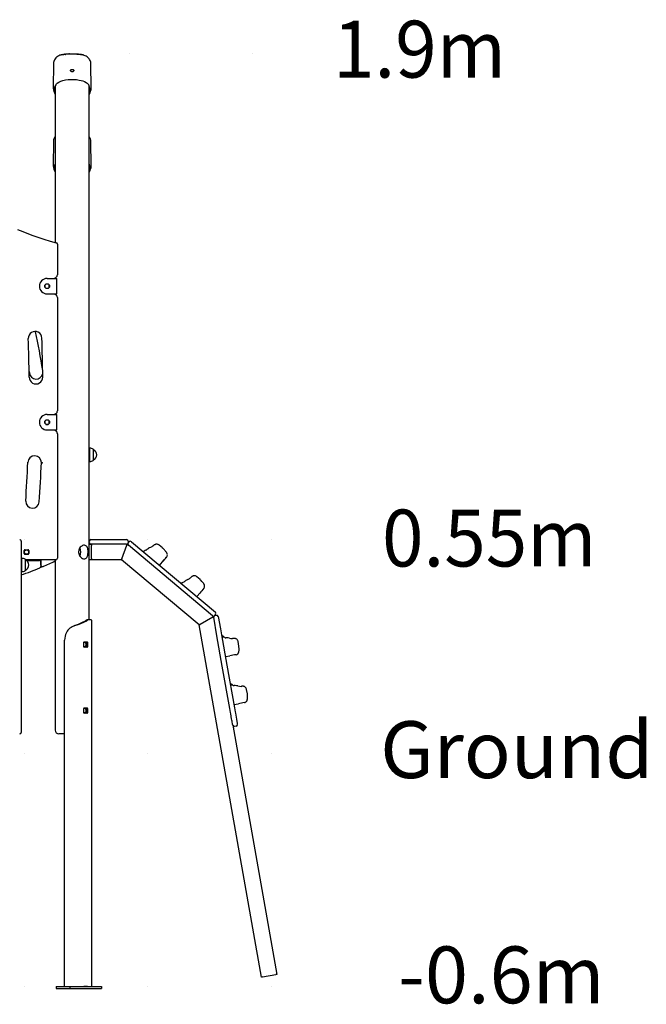
# Model space of a CAD drawing. Extents: x -2471 to 3623, y -1047 to 1487.
# Drawn here: x 2012 to 3623, y -1047 to 1487 of the extents above; entities that cross this region are included whole.
import ezdxf

# ---------------------------------------------------------------- set-up
doc = ezdxf.new("R2010")
doc.units = 0
doc.header["$LTSCALE"] = 50
doc.linetypes.add('DOT', pattern=[6.35, 0, -6.35])
doc.styles.add('ARIAL', font='arial.ttf')

msp = doc.modelspace()

# ---------------------------------------------------------------- linework, layer by layer
at = {"linetype": 'DOT'}
for p, q in [((-2471, 1399.4), (2768, 1399.4)), ((-2423.6, 149), (2815.4, 149)), ((-2423.6, -401), (2815.4, -401)), ((-2423.6, -1001), (2815.4, -1001))]:
    msp.add_line(p, q, dxfattribs=at)
at = {"color": 7, "linetype": 'Continuous'}
for p, q in [((2123.6, 1397.2), (2124.9, 1397.3)), ((2130, 1397.5), (2130.2, 1397.3)), ((2151.1, 1397.7), (2147.5, 1397.8)), ((2152.8, 1397.7), (2152.9, 1397.8)), ((2168, 1397), (2169.2, 1396.8)), ((2169.2, 1396.8), (2170.9, 1396.6)), ((2098.8, 1373.9), (2097.9, 1310.7)), ((2195.4, 1310.8), (2194.6, 1373.4)), ((2142.5, 1355.6), (2142.6, 1355.8)), ((2142.6, 1354.8), (2142.6, 1355.9)), ((2150.7, 1355.9), (2150.7, 1355)), ((2150.8, 1355.8), (2150.9, 1355.6)), ((2098.1, 1310.4), (2098.1, 1310.7)), ((2102.7, 1316.2), (2102.7, 913.6)), ((2190.7, -57.2), (2190.7, 1316)), ((2098.8, 1173.9), (2097.9, 1110.7)), ((2195.4, 1110.8), (2194.6, 1173.4)), ((2098.1, 1110.4), (2098.1, 1110.7)), ((2108.7, 908.9), (2108.7, 830.5)), ((2082.2, 821), (2101.3, 821)), ((2101.3, 821), (2107.3, 821)), ((2102.7, 822.4), (2102.7, 821)), ((2107.3, 781), (2107.3, 821)), ((2076.7, 804.1), (2076.7, 803.5)), ((2076.7, 804), (2076.7, 798)), ((2076.7, 798.5), (2076.7, 798)), ((2079.7, 806.5), (2079.1, 806.5)), ((2079.1, 795.6), (2079.7, 795.5)), ((2085.2, 806.5), (2079.2, 806.5)), ((2079.2, 795.5), (2085.2, 795.5)), ((2085.3, 806.5), (2084.7, 806.5)), ((2084.7, 795.5), (2085.3, 795.6)), ((2087.7, 803.5), (2087.6, 804.1)), ((2087.6, 798), (2087.7, 798.5)), ((2087.7, 798), (2087.7, 804)), ((2082.2, 781), (2101.3, 781)), ((2101.3, 781), (2107.3, 781)), ((2102.7, 781), (2102.7, 779.7)), ((2108.7, 771.5), (2108.7, 480.5)), ((2052.3, 683.9), (2052.1, 684.5)), ((2035.8, 581.4), (2036.5, 577)), ((2079.7, 456.5), (2079.1, 456.5)), ((2085.2, 456.5), (2079.2, 456.5)), ((2082.2, 471), (2101.3, 471)), ((2085.3, 456.5), (2084.7, 456.5)), ((2101.3, 471), (2107.3, 471)), ((2102.7, 472.4), (2102.7, 471)), ((2107.3, 431), (2107.3, 471)), ((2076.7, 454.1), (2076.7, 453.5)), ((2076.7, 454), (2076.7, 448)), ((2076.7, 448.5), (2076.7, 448)), ((2079.1, 445.6), (2079.7, 445.5)), ((2079.2, 445.5), (2085.2, 445.5)), ((2082.2, 431), (2101.3, 431)), ((2084.7, 445.5), (2085.3, 445.6)), ((2087.7, 453.5), (2087.6, 454.1)), ((2087.6, 448), (2087.7, 448.5)), ((2087.7, 448), (2087.7, 454)), ((2101.3, 431), (2107.3, 431)), ((2102.7, 431), (2102.7, 429.7)), ((2108.7, 421.5), (2108.7, 101)), ((2191.2, 383.8), (2190.7, 383.5)), ((2191.9, 383.8), (2191.2, 383.8)), ((2191.2, 383.8), (2191.2, 350.3)), ((2192.2, 384), (2191.9, 383.8)), ((2191.9, 350.3), (2191.9, 383.8)), ((2192.2, 350), (2192.2, 384)), ((2201.7, 353.7), (2201.7, 380.3)), ((2201.7, 380), (2201.7, 380)), ((2201.7, 354), (2201.7, 380)), ((2190.7, 350.6), (2191.2, 350.3)), ((2191.2, 350.3), (2191.9, 350.3)), ((2191.9, 350.3), (2192.2, 350)), ((2201.7, 354), (2201.7, 354)), ((2015.7, 144.9), (2015.7, -299.3)), ((2190.7, 137), (2194.7, 137)), ((2194.7, 149), (2286.7, 149)), ((2286.7, 137), (2194.7, 137)), ((2196.7, 137), (2196.7, 134)), ((2196.7, 100), (2196.7, 134)), ((2274.5, 99.5), (2287.3, 134.5)), ((2286.7, 137), (2288.2, 137)), ((2288.2, 137), (2291.2, 134.4)), ((2290.8, 140.1), (2290.4, 139.7)), ((2290.7, 145), (2290.7, 141)), ((2290.8, 140.1), (2293.3, 143.1)), ((2507.3, -46.8), (2291.2, 134.4)), ((2299, 143.6), (2515, -37.6)), ((2378.8, 127.5), (2370.3, 134.7)), ((2023.2, 113), (2023.2, 121)), ((2025.2, 123), (2033.2, 123)), ((2033.2, 111), (2025.2, 111)), ((2035.2, 121), (2035.2, 113)), ((2330.3, 118.1), (2329.9, 117.6)), ((2383.7, 122.3), (2380.3, 126.2)), ((2386.4, 100.3), (2389, 103.4)), ((2015.7, 94), (2015.4, 94)), ((2016.2, 100.5), (2015.7, 100.2)), ((2016.9, 100.5), (2016.2, 100.5)), ((2016.2, 100.5), (2016.2, 83.7)), ((2016.2, 83.7), (2016.2, 67)), ((2017.2, 100.7), (2016.9, 100.5)), ((2016.9, 83.7), (2016.9, 100.5)), ((2016.9, 67), (2016.9, 83.7)), ((2017.2, 83.7), (2017.2, 100.7)), ((2017.2, 66.7), (2017.2, 83.7)), ((2026.7, 83.7), (2026.7, 97)), ((2104.7, 97), (2026.7, 97)), ((2026.7, 96.7), (2026.7, 96.7)), ((2026.7, 70.7), (2026.7, 96.7)), ((2026.7, 70.4), (2026.7, 83.7)), ((2042.2, 94), (2030.8, 94)), ((2062.2, 94), (2042.2, 94)), ((2062.2, 94), (2062.2, 97)), ((2066.2, 97), (2066.2, 80)), ((2066.2, 83.4), (2066.2, 97)), ((2102.7, 97), (2102.7, -341)), ((2196.7, 97), (2190.7, 97)), ((2196.7, 100), (2196.7, 97)), ((2273.6, 97), (2196.7, 97)), ((2473.5, -70.7), (2273.6, 97)), ((2371.6, 82.7), (2382.6, 95.7)), ((2015.7, 67.3), (2016.2, 67)), ((2016.2, 67), (2016.9, 67)), ((2016.9, 67), (2017.2, 66.7)), ((2026.7, 70.7), (2026.7, 70.7)), ((2475.9, 46.1), (2467, 53.5)), ((2428, 36.3), (2427.5, 35.8)), ((2480.5, 41.1), (2477.3, 44.7)), ((2467.4, 2.3), (2475.8, 12.4)), ((2484.6, 22.9), (2485.1, 23.5)), ((2507.3, -46.8), (2510.3, -49.4)), ((2510.3, -49.4), (2510.6, -50.9)), ((2515.5, -43.3), (2512.9, -46.3)), ((2513.9, -46.3), (2517.8, -45.6)), ((2152.9, -72.3), (2153.3, -72.3)), ((2172.8, -63.5), (2180.5, -59.6)), ((2172.8, -63.5), (2176.4, -63.5)), ((2176.4, -63.5), (2184, -59.6)), ((2182.7, -58.6), (2186.3, -58.6)), ((2197.1, -1001), (2197.1, -60.8)), ((2633.2, -976.7), (2473.5, -70.7)), ((2508, -50.7), (2475.8, -69.3)), ((2127.1, -1001), (2127.1, -109.9)), ((2176.6, -126.7), (2176.6, -115.2)), ((2177.3, -114.2), (2185.4, -114.2)), ((2182.6, -115.2), (2182.6, -126.7)), ((2186.1, -115.2), (2186.1, -126.7)), ((2532.6, -102.1), (2531.8, -102.2)), ((2575.4, -124.9), (2573.4, -113.3)), ((2177.8, -127), (2176.5, -126.7)), ((2185.4, -127.7), (2177.3, -127.7)), ((2540.6, -152.1), (2552.3, -150)), ((2575.7, -131.6), (2575.6, -126.9)), ((2552, -285.5), (2532.7, -176.3)), ((2544.5, -174.2), (2563.8, -283.4)), ((2554.3, -225.2), (2553.5, -225.3)), ((2597.2, -248), (2595.1, -236.5)), ((2597.5, -254.7), (2597.3, -250)), ((2562.3, -275.2), (2574, -273.1)), ((2015.7, -299.6), (2015.7, -299.3)), ((2015.7, -299.6), (2015.7, -330.7)), ((2177.8, -297), (2176.5, -296.7)), ((2176.6, -296.7), (2176.6, -285.2)), ((2177.3, -284.2), (2185.4, -284.2)), ((2185.4, -297.7), (2177.3, -297.7)), ((2182.6, -285.2), (2182.6, -296.7)), ((2186.1, -285.2), (2186.1, -296.7)), ((2559.6, -328.6), (2672.6, -969.8)), ((2015.7, -330.7), (2015.7, -339.7)), ((2015.7, -339.7), (2015.7, -347)), ((2015.7, -347), (2015.7, -347)), ((2127.1, -351), (2112.7, -351)), ((2568.2, -331.2), (2564.2, -331.9)), ((2635.7, -976.3), (2670.2, -970.2)), ((2105.3, -1001), (2105.3, -1006)), ((2105.3, -1001), (2140.7, -1001)), ((2105.3, -1006), (2140.7, -1006)), ((2140.7, -1001), (2140.7, -1006)), ((2140.7, -1001), (2222, -1001)), ((2140.7, -1006), (2222, -1006)), ((2186.3, -1001), (2176.4, -1001)), ((2222, -1001), (2222, -1006))]:
    msp.add_line(p, q, dxfattribs=at)
for points in [[(2129.7, 1397.3), (2128.8, 1397.3), (2125.4, 1397), (2121.9, 1396.5), (2118.2, 1395.8), (2115.3, 1394.9), (2112.7, 1393.9), (2110.3, 1392.8), (2108.1, 1391.4), (2106.1, 1389.8), (2104.4, 1388.1), (2102.6, 1386), (2101.3, 1383.7), (2100.2, 1381.3), (2099.4, 1378.9), (2098.9, 1376.4), (2098.8, 1374), (2098.8, 1373.9)], [(2121.3, 1396.8), (2120.5, 1396.7), (2119.1, 1396.4), (2118, 1396.1), (2117.1, 1395.7), (2116.7, 1395.5), (2116.6, 1395.3)], [(2121.9, 1396.9), (2122.4, 1397), (2123.6, 1397.2)], [(2129, 1397.9), (2128.8, 1397.9), (2127.3, 1397.8)], [(2129, 1397.9), (2129.3, 1397.8), (2129.4, 1397.7)], [(2129.7, 1397.3), (2129.7, 1397.3), (2130.5, 1397.4)], [(2138.2, 1397.7), (2138.2, 1397.7), (2137.7, 1397.9)], [(2139.6, 1398.4), (2139.4, 1398.4), (2138, 1398.4)], [(2148.3, 1397.9), (2148.4, 1397.9), (2148.7, 1397.8)], [(2194.6, 1373.4), (2194.6, 1374.8), (2194.2, 1377.2), (2193.7, 1379.5), (2192.8, 1381.9), (2191.6, 1384.1), (2190.2, 1386.1), (2188.6, 1388), (2186.8, 1389.6), (2184.9, 1391), (2182.8, 1392.3), (2180.4, 1393.5), (2177.8, 1394.5), (2174.9, 1395.3), (2171.5, 1396), (2168, 1396.6), (2164.9, 1396.9), (2161.6, 1397.2), (2159.4, 1397.3)], [(2159.8, 1397.3), (2159.7, 1397.3), (2159.7, 1397.4)], [(2161.7, 1397.7), (2161.5, 1397.7), (2160.1, 1397.8)], [(2161.7, 1397.7), (2162.1, 1397.5), (2162.1, 1397.5)], [(2162.6, 1397.2), (2162.7, 1397.1), (2162.8, 1397.1)], [(2169.5, 1396.9), (2169.8, 1396.8), (2169.8, 1396.7)], [(2176.8, 1394.8), (2176.6, 1395), (2176.3, 1395.2), (2175.8, 1395.4), (2174.7, 1395.8), (2173.5, 1396.1), (2172, 1396.4), (2171, 1396.6)], [(2142.4, 1355.7), (2142.6, 1356.6), (2143.2, 1357.4), (2144.2, 1358.1), (2145.4, 1358.5), (2146.7, 1358.7), (2148, 1358.5), (2149.2, 1358.1), (2150.1, 1357.4), (2150.7, 1356.6), (2150.9, 1355.7)], [(2150.9, 1355.7), (2150.7, 1354.7), (2150.1, 1353.9), (2149.2, 1353.2), (2148, 1352.8), (2146.7, 1352.7), (2145.4, 1352.8), (2144.2, 1353.2), (2143.2, 1353.9), (2142.6, 1354.7), (2142.4, 1355.7)], [(2104.3, 1319), (2102.6, 1316.1), (2101.4, 1311.7), (2101.2, 1308.1), (2101.6, 1304.3), (2102.5, 1300.5), (2102.7, 1300.1)], [(2104.2, 1318.7), (2105.2, 1320.1), (2106.6, 1321.7)], [(2106.3, 1321.5), (2107.9, 1323.1), (2112.2, 1326), (2117.2, 1328.3), (2122.9, 1330.2), (2129.2, 1331.6), (2136, 1332.5), (2143.1, 1333), (2150.3, 1333), (2157.8, 1332.5), (2164.9, 1331.4), (2169.9, 1330.4), (2174.4, 1329), (2178.5, 1327.4), (2182.7, 1325.1), (2185.5, 1323)], [(2190.7, 1300.2), (2191, 1301.1), (2192, 1305.8), (2192.2, 1310.2), (2191.6, 1313.7), (2190.3, 1317.1), (2189, 1319.1)], [(2102.7, 1116.2), (2102.6, 1116.1), (2101.4, 1111.7), (2101.2, 1108.1), (2101.6, 1104.3), (2102.5, 1100.5), (2102.7, 1100.1)], [(2190.7, 1100.2), (2191, 1101.1), (2192, 1105.8), (2192.2, 1110.2), (2191.6, 1113.7), (2190.7, 1116)], [(2005.9, 947.1), (2013.3, 943.9), (2028.1, 937.9), (2043.1, 932.3), (2058.6, 926.8), (2074.1, 921.8), (2089.9, 917.1), (2105.7, 912.8)], [(2052.3, 683.9), (2052.5, 683.9), (2053.1, 684.1), (2053.8, 684.2)], [(2067.5, 347), (2067.8, 347), (2068.4, 347), (2069.4, 347), (2070.7, 346.9), (2071.5, 346.9), (2071.5, 346.9)], [(2287.3, 134.5), (2288.2, 137)], [(2288.2, 137), (2287.3, 134.5)], [(2290.4, 139.7), (2290.6, 140.2), (2290.7, 141)], [(2355.7, 133.7), (2355.7, 133.7), (2355.5, 133.5), (2355.2, 133.2), (2354.5, 132.7), (2354.3, 132.5)], [(2370.3, 134.7), (2369.7, 135.2), (2368.2, 136.1), (2366.7, 136.7), (2365.1, 137), (2363.6, 137.1), (2362.2, 137), (2360.9, 136.7), (2359.8, 136.3), (2358.8, 135.8), (2357.8, 135.3), (2357, 134.7), (2355.9, 133.9), (2355.7, 133.7)], [(2380.3, 126.2), (2379.1, 127.3), (2378.8, 127.5)], [(2340.1, 124.4), (2339.6, 124), (2338.2, 122.7)], [(2391.1, 111.9), (2390.7, 113), (2390.2, 113.9), (2389.7, 114.9), (2388.8, 116.3), (2387.6, 117.8), (2386.3, 119.4), (2384.8, 121.2), (2383.7, 122.3)], [(2071.8, 79.7), (2063.7, 76.3), (2063.7, 76.3)], [(2273.6, 97), (2274.5, 99.5)], [(2274.5, 99.5), (2273.6, 97)], [(2467, 53.5), (2466.6, 53.9), (2465.1, 54.8), (2463.6, 55.4), (2462.1, 55.8), (2460.6, 55.9), (2459.2, 55.8), (2457.9, 55.5), (2456.8, 55.1), (2455.8, 54.7), (2455, 54.2), (2454.4, 53.7), (2453.8, 53.3), (2453.3, 52.9), (2452.7, 52.3), (2452.1, 51.6)], [(2429.5, 37.7), (2429, 37.3), (2428, 36.3)], [(2437.6, 42.5), (2437.1, 42.1), (2435.8, 40.9)], [(2477.3, 44.7), (2476.1, 45.9), (2475.8, 46.1)], [(2487.3, 29.4), (2487.2, 30.7), (2486.9, 31.7), (2486.6, 32.7), (2486.2, 33.6), (2485.6, 34.6), (2484.8, 35.9), (2483.6, 37.5), (2482.3, 39), (2480.9, 40.6), (2480.5, 41.1)], [(2508, -50.7), (2510.3, -49.4)], [(2510.3, -49.4), (2509.8, -49.7), (2508, -50.7)], [(2522.4, -48.8), (2528, -80.4), (2530.8, -96.2), (2544.5, -174.2)], [(2152.9, -72.3), (2150.7, -73.3), (2150.2, -73.6)], [(2197.1, -60.8), (2197.1, -60.1), (2196.8, -59), (2196.2, -58.1), (2195.2, -57.6), (2194, -57.2), (2193.3, -57.2), (2192.5, -57.2), (2191.6, -57.3), (2190.6, -57.4), (2188.8, -57.8), (2186.3, -58.6)], [(2192.9, -57.2), (2188.4, -57.2)], [(2473.5, -70.7), (2475, -69.8), (2475.4, -69.6), (2475.8, -69.3)], [(2475.8, -69.3), (2475.4, -69.6), (2473.5, -70.7)], [(2532.7, -176.3), (2519, -98.3), (2510.6, -50.9)], [(2537.3, -102.4), (2536.9, -101.6), (2536.6, -101.1)], [(2176.5, -115.4), (2177.3, -115), (2178.7, -115.1), (2180, -115.9), (2180.9, -117.2), (2181.5, -119), (2181.8, -121), (2181.6, -122.9), (2181, -124.7), (2180, -126), (2178.8, -126.8), (2177.8, -127)], [(2534.6, -102), (2533.9, -101.9), (2532.6, -102.1)], [(2543.8, -103.5), (2543.2, -103.5), (2541.5, -103.5)], [(2560.3, -105.5), (2560.3, -105.5), (2560.1, -105.5), (2559.7, -105.5), (2559.2, -105.5)], [(2573.4, -113.4), (2573.3, -112.7), (2572.7, -111.1), (2572, -109.6), (2571, -108.4), (2570, -107.4), (2568.8, -106.6), (2567.7, -106), (2566.5, -105.5), (2565.4, -105.3), (2564.5, -105.1), (2563.6, -105.1), (2563.1, -105.1), (2562.7, -105.1), (2562.4, -105.1), (2562.1, -105.2), (2561.6, -105.2), (2560.8, -105.4), (2560.2, -105.5)], [(2575.6, -126.9), (2575.5, -125.2), (2575.4, -124.9)], [(2568.2, -147.2), (2570.2, -146.6), (2570.9, -146.3)], [(2570.7, -146.4), (2570.8, -146.3), (2570.9, -146.2)], [(2571.9, -145.6), (2571.9, -145.6), (2570.9, -146.3)], [(2571.9, -145.6), (2573.1, -144.5), (2573.8, -143.6), (2574.4, -142.6), (2574.8, -141.7), (2575.1, -140.7), (2575.3, -139.7), (2575.5, -138.4), (2575.7, -136.5), (2575.8, -134.5), (2575.8, -132.4), (2575.7, -131.6)], [(2556.3, -225.1), (2555.6, -225.1), (2554.3, -225.2)], [(2559.1, -225.5), (2558.6, -224.7), (2558.3, -224.2)], [(2565.6, -226.6), (2564.9, -226.6), (2563.2, -226.7)], [(2582, -228.6), (2582, -228.6), (2581.8, -228.6), (2581.4, -228.6), (2580.9, -228.7)], [(2595.1, -236.5), (2595, -236), (2594.5, -234.3), (2593.7, -232.9), (2592.8, -231.6), (2591.8, -230.6), (2590.6, -229.8), (2589.5, -229.1), (2588.3, -228.7), (2587.2, -228.4), (2586.2, -228.2), (2585.4, -228.2), (2584.8, -228.2), (2584.4, -228.2), (2584.1, -228.3), (2583.8, -228.3), (2583.5, -228.3), (2582.6, -228.5), (2581.9, -228.6)], [(2597.3, -250), (2597.2, -248.3), (2597.1, -248)], [(2589.9, -270.3), (2591.9, -269.7), (2592.6, -269.4)], [(2592.4, -269.5), (2592.5, -269.4), (2592.7, -269.3)], [(2593.6, -268.7), (2593.6, -268.7), (2592.6, -269.4)], [(2593.6, -268.7), (2594.7, -267.7), (2595.5, -266.7), (2596.1, -265.8), (2596.5, -264.8), (2596.8, -263.9), (2597, -262.8), (2597.2, -261.6), (2597.4, -259.7), (2597.5, -257.7), (2597.5, -255.6), (2597.5, -254.7)], [(2176.5, -285.4), (2177.3, -285), (2178.7, -285.1), (2180, -285.9), (2180.9, -287.2), (2181.5, -289), (2181.8, -291), (2181.6, -292.9), (2181, -294.7), (2180, -296), (2178.8, -296.8), (2177.8, -297)], [(2559.6, -328.6), (2559.3, -327.1), (2557.7, -318), (2557.2, -315.4), (2556.7, -312.5), (2554.4, -299.5), (2553.8, -296), (2552, -285.5)], [(2563.8, -283.4), (2565.6, -293.9), (2566.3, -297.4), (2569.1, -313.3), (2570.9, -323.8), (2571.3, -325.9), (2571.4, -326.6)], [(2635.7, -976.3), (2634.8, -976.4), (2634.3, -976.5), (2634, -976.6), (2633.4, -976.7), (2633.2, -976.7)], [(2672.6, -969.8), (2672.2, -969.8), (2671.9, -969.9), (2670.2, -970.2)]]:
    msp.add_lwpolyline(points, dxfattribs=at)
msp.add_lwpolyline([(2177.8, 134.5), (2175.7, 134.3), (2173.6, 133.6), (2171.5, 132.5), (2169.5, 131), (2167.6, 129.1), (2165.9, 126.9), (2164.4, 124.3), (2163.4, 121.4), (2162.9, 118.5), (2162.9, 115.6), (2163.4, 112.9), (2164.2, 110.3), (2165.4, 107.9), (2166.9, 105.7), (2168.8, 103.6), (2170.9, 101.9), (2173.2, 100.6), (2175.5, 99.8), (2177.6, 99.5), (2179.6, 99.7), (2181.3, 100.3), (2182.8, 101.3), (2184.1, 102.8), (2185.2, 104.5), (2186.2, 106.8), (2186.9, 109.3), (2187.3, 112.1), (2187.6, 115.1), (2187.6, 117.9), (2187.4, 120.7), (2187.1, 123.3), (2186.6, 125.7), (2185.9, 128.1), (2184.9, 130.1), (2183.6, 131.9), (2182.1, 133.3), (2180.3, 134.1), (2178.3, 134.5)], close=True, dxfattribs=at)
for centre, radius in [((2082.2, 801), 6.25), ((2082.2, 451), 6.25), ((2029.2, 117), 5.5)]:
    msp.add_circle(centre, radius, dxfattribs=at)
for centre, radius, start, end in [((2123.1, 1396.9), 0.221, 288.9325, 348.5436), ((2123.7, 1396.8), 0.387, 100.3765, 172.7398), ((2144.8, 1187.3), 210.7, 83.6154, 95.4879), ((2144.8, 1194.9), 203.4, 83.4608, 95.6037), ((2127.3, 1397.5), 0.267, 87.0383, 178.0521), ((2144.2, 1174), 223.7, 88.755, 93.5042), ((2139.6, 1398.2), 0.214, 355.0747, 89.66), ((2144.1, 1143.4), 254.4, 86.5615, 88.8732), ((2164.2, 1382.2), 15.2, 84.8389, 90.7357), ((2158.9, 1312.3), 85.3, 82.8826, 85.5587), ((2169.2, 1396.5), 0.361, 5.6317, 80.649), ((2169.5, 1396.7), 0.208, 347.87, 85.7826), ((2169.7, 1396.5), 0.194, 187.8419, 254.4514), ((2146.7, 1352.2), 5.51, 41.4928, 138.5072), ((2174.1, 1309.1), 17.9, 33.0922, 51.5577), ((2130.2, 1311.2), 32.2, 181.5536, 211.4405), ((2164.2, 1311), 31.2, 328.0028, 359.6401), ((2119.1, 1174), 20.4, 143.8704, 180.2875), ((2174.9, 1173.6), 19.7, 359.263, 36.6455), ((2130.2, 1111.2), 32.2, 181.5536, 211.4404), ((2164.2, 1111), 31.2, 328.0029, 359.6401), ((2104.7, 908.9), 4, 0, 75.2536), ((2082.2, 801), 20, 90, 180), ((2104.2, 818.7), 4, 108.6629, 144.149), ((2100.2, 830.5), 8.5, 288.6629, 301.9657), ((2100.2, 830.5), 8.51, 301.9857, 359.9798), ((2082.2, 801), 20, 180, 270), ((2104.2, 783.4), 4, 215.851, 251.3371), ((2100.2, 771.5), 8.5, 58.0343, 71.3371), ((2100.2, 771.5), 8.51, 0.0208, 58.0137), ((2051.2, 667), 17.5, 2.0559, 182.0559), ((-2008.7, 521.3), 4045, 0.6452, 2.0559), ((587.6, 360.5), 1500, 8.5782, 12.4515), ((-2008.7, 521.3), 4080, 0.6452, 2.0559), ((2053.5, 567), 17.5, 180.6452, 0.6452), ((2053.8, 579.6), 17.5, 188.5119, 347.8218), ((2082.2, 451), 20, 90, 180), ((2104.2, 468.7), 4, 108.6629, 144.149), ((2100.2, 480.5), 8.5, 288.6629, 301.9657), ((2100.2, 480.5), 8.51, 301.9859, 359.9796), ((2082.2, 451), 20, 180, 270), ((2104.2, 433.4), 4, 215.851, 251.3371), ((2100.2, 421.5), 8.5, 58.0343, 71.3371), ((2100.2, 421.5), 8.51, 0.0206, 58.0139), ((2192.2, 367), 17, 58.927, 90), ((2200.2, 380.3), 1.5, 0.9199, 58.927), ((2196, 367), 14.2, 293.643, 66.357), ((2050, 347), 17.5, 0, 177.5416), ((-2008.7, 521.3), 4045, 356.129, 357.5416), ((-2008.7, 521.3), 4080, 356.129, 357.5521), ((2192.2, 367), 17, 270, 301.073), ((2200.2, 353.7), 1.5, 301.073, 359.0801), ((2044.5, 247), 17.5, 176.129, 356.129), ((2011.7, 144.9), 4, 359.9992, 90.0008), ((2145.8, 117), 23.2, 332.7493, 27.2658), ((2194.7, 145), 4, 90, 180), ((2194.7, 141), 4, 180, 270), ((2286.7, 145), 4, 0, 90), ((2286.7, 141), 4, 270, 327.4544), ((2293.8, 137.5), 4, 160.1979, 230), ((2296.4, 140.6), 4, 50, 140), ((2354, 108.3), 21.2, 110.3159, 130.7826), ((2336.5, 155.4), 29, 290.5804, 307.9845), ((2025.2, 121), 2, 90, 180), ((2029.2, 117), 6.5, 112.6199, 157.3801), ((2029.2, 117), 6.5, 202.6199, 247.3801), ((2025.2, 113), 2, 180, 270), ((2029.2, 117), 6.5, 22.6199, 67.3801), ((2029.2, 117), 6.5, 292.6199, 337.3801), ((2033.2, 121), 2, 0, 90), ((2033.2, 113), 2, 270, 0), ((2335, 114.6), 5.88, 120.0844, 143.3266), ((2338.7, 110.4), 11.4, 104.6708, 125.6727), ((2334.9, 125.9), 4.58, 282.1786, 315.4387), ((2198.6, 253.9), 242.6, 318.3957, 321.4828), ((2382.4, 109.5), 8.97, 316.6691, 2.2606), ((1804.2, 699.4), 675, 288.2647, 292.6127), ((2017.2, 83.7), 17, 58.927, 90), ((2025.2, 97), 1.5, 0.9199, 58.927), ((2021, 83.7), 14.2, 293.643, 66.357), ((2062.2, 80), 4, 292.6127, 0), ((2070.2, 83.4), 4, 180, 293.3548), ((1804.2, 699.4), 675, 293.3548, 296.2458), ((2104.7, 101), 4, 270, 0), ((2017.2, 83.7), 17, 270, 301.073), ((2025.2, 70.5), 1.5, 301.073, 359.0801), ((2433.9, 70.7), 26.3, 292.1619, 310.5907), ((2428.4, 76.7), 34.5, 311.065, 313.264), ((2430.6, 33.1), 5, 96.8318, 140), ((2436.1, 29.4), 10.6, 104.0912, 128.3913), ((2432.5, 44.3), 4.73, 282.8056, 313.6932), ((2452.2, 25.9), 22.1, 112.011, 131.1233), ((2479.2, 29), 8.06, 316.9978, 2.2365), ((2479.4, 29.2), 7.89, 338.2553, 1.2884), ((2703.1, -170.5), 291.9, 138.2655, 141.5095), ((2509.8, -43.8), 4, 230, 320), ((2514.5, -50.2), 4, 100, 190), ((2512.4, -40.7), 4, 320, 50), ((2518.5, -49.5), 4, 10, 100), ((2165, -108.7), 38.2, 107.7808, 150.5747), ((2089.9, 97.2), 180.9, 290.3778, 297.2823), ((2084, 143.7), 226.9, 287.7912, 294.0217), ((2191, -79.9), 22.8, 111.0772, 117.2703), ((2189.1, -72.2), 15, 92.5861, 115.0447), ((2194.5, -79.9), 22.8, 111.0772, 117.2703), ((2171.9, -109.8), 44.8, 153.7479, 180.1724), ((2532.1, -103.8), 5, 18.1477, 100), ((2177.4, -115.1), 0.893, 101.4195, 188.05), ((2181.7, -115.1), 0.893, 351.9491, 78.5791), ((2185.2, -115.1), 0.893, 351.9488, 78.5817), ((2534.5, -112.4), 10.4, 64.078, 89.6163), ((2541.2, -99), 4.49, 242.0394, 273.7798), ((2544.4, -125.9), 22.4, 72.9494, 91.472), ((2558.3, -80.5), 25.1, 253.1042, 272.0699), ((2177.4, -126.9), 0.893, 171.95, 258.5805), ((2181.7, -126.9), 0.893, 281.4209, 8.0509), ((2185.2, -126.9), 0.893, 281.4183, 8.0512), ((2598.4, -365.8), 220.7, 97.9981, 102.0468), ((2553.8, -226.9), 5, 17.2908, 100), ((2556.2, -235.6), 10.4, 64.0785, 89.6437), ((2562.9, -222.2), 4.48, 242.0213, 273.7816), ((2566.1, -249), 22.4, 72.9742, 91.4817), ((2580, -203.6), 25, 253.1291, 272.1105), ((2619.4, -484.7), 216.4, 97.9578, 102.0935), ((2177.4, -285.1), 0.893, 101.4217, 188.0486), ((2177.4, -296.9), 0.893, 171.9514, 258.5783), ((2181.7, -285.1), 0.893, 351.9505, 78.5769), ((2181.7, -296.9), 0.893, 281.4231, 8.0495), ((2185.2, -285.1), 0.893, 351.9502, 78.5795), ((2185.2, -296.9), 0.893, 281.4205, 8.0498), ((2563.5, -327.9), 4, 190, 280), ((2567.5, -327.2), 4, 280, 10), ((2011.7, -347), 4, 270.0001, 359.9998), ((2112.7, -341), 10, 180, 270)]:
    msp.add_arc(centre, radius, start, end, dxfattribs=at)

# ---------------------------------------------------------------- texts
at = {"linetype": 'DOT', "style": 'ARIAL', "width": 0.962464}
for s, p in [('1.9m', (2817.3, 1337.6)), ('0.55m', (2943.5, 79.8))]:
    msp.add_text(s, height=146.37, dxfattribs=at).set_placement(p)
at = {"linetype": 'DOT', "style": 'ARIAL'}
for s, p in [('Ground', (2938.8, -464.6)), ('-0.6m', (2984.6, -1044))]:
    msp.add_text(s, height=146.32, dxfattribs=at).set_placement(p)

doc.saveas('drawing.dxf')
